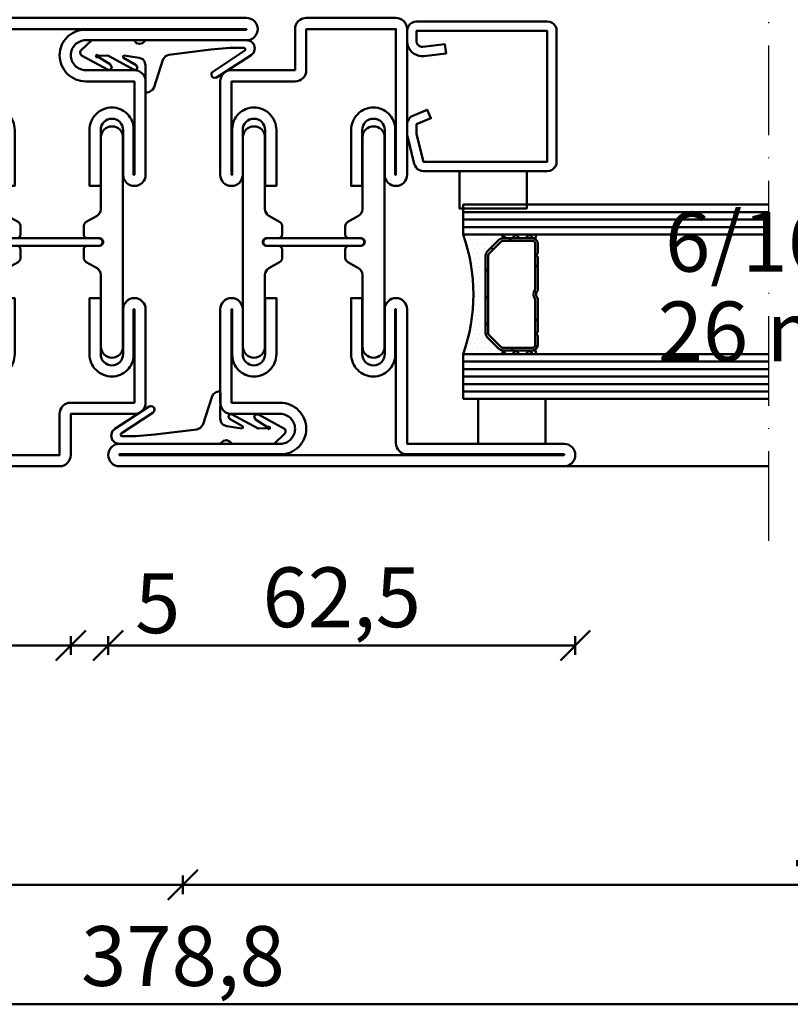
# Model space of a CAD drawing. Units: millimetres. Extents: x -6 to 41394, y -379 to 296.
# Drawn here: x 25115 to 25218, y -377 to -245 of the extents above; entities that cross this region are included whole.
import ezdxf

# ---------------------------------------------------------------- set-up
doc = ezdxf.new("R2010")
doc.units = ezdxf.units.MM
doc.header["$PDMODE"] = 35
doc.linetypes.add('ACAD_ISO10W100', pattern=[18, 12, -3, 0, -3])
for name, color, linetype, lineweight in [('0S-EPDM-Kontur', 22, 'Continuous', 50), ('0S-Glas-Kontur', 4, 'Continuous', 50), ('0S-Konst1', 7, 'Continuous', 50), ('0S-KS-Kontur', 254, 'Continuous', 50), ('0S-Mittellinie', 1, 'ACAD_ISO10W100', 25), ('0S-Sichtkanten', 254, 'Continuous', 50), ('0S-Spacer-Kontur', 7, 'Continuous', 50), ('0S-Stahl-Kontur', 62, 'Continuous', 50), ('DIM', 12, 'Continuous', 30)]:
    doc.layers.add(name, color=color, linetype=linetype, lineweight=lineweight)
doc.styles.add('1_1fett', font='txt', dxfattribs={"height": 3})
doc.styles.add('BEMSTIL1', font='isocpeur.ttf')
doc.dimstyles.new('S-Skal-1', dxfattribs={"dimtxt": 4, "dimasz": 4, "dimexe": 1.25, "dimexo": 0.625, "dimtad": 1, "dimdec": 1, "dimtxsty": 'BEMSTIL1', "dimblk": 'OBLIQUE', "dimcen": 0, "dimclrd": 4, "dimclre": 4, "dimclrt": 7, "dimadec": 1, "dimazin": 0, "dimtfac": 1, "dimtdec": 1, "dimtofl": 0, "dimtmove": 0, "dimatfit": 3, "dimfxl": 1.25, "dimarcsym": 0})

# ---------------------------------------------------------------- blocks, each defined once
blk = doc.blocks.new('_Oblique')
at = {"color": 0, "linetype": 'ByBlock', "lineweight": -2}
blk.add_line((-0.5, -0.5), (0.5, 0.5), dxfattribs=at)
blk = doc.blocks.new('*D3725')
at = {"layer": 'Defpoints', "color": 0, "transparency": 16777216}
for p in [(24947.006, -304.74), (25325.806, -304.74), (25325.806, -376.74)]:
    blk.add_point(p, dxfattribs=at)
at = {"layer": 'DIM', "color": 4, "lineweight": -2, "transparency": 16777216}
for p, q in [((24947.006, -375.49), (24947.006, -377.99)), ((24947.006, -376.74), (25325.806, -376.74)), ((25325.806, -375.49), (25325.806, -377.99))]:
    blk.add_line(p, q, dxfattribs=at)
at = {"layer": 'DIM', "color": 4, "lineweight": -2, "transparency": 16777216, "xscale": 4, "yscale": 4, "zscale": 4, "rotation": 180}
blk.add_blockref('_Oblique', (24947.006, -376.74), dxfattribs=at)
at = {"layer": 'DIM', "color": 4, "lineweight": -2, "transparency": 16777216, "xscale": 4, "yscale": 4, "zscale": 4}
blk.add_blockref('_Oblique', (25325.806, -376.74), dxfattribs=at)
at = {"layer": 'DIM', "color": 7, "transparency": 16777216, "insert": (25136.406, -371.315), "char_height": 8, "attachment_point": 5, "style": 'BEMSTIL1'}
blk.add_mtext('{378,8}', dxfattribs=at)
blk = doc.blocks.new('*D3729')
at = {"layer": 'Defpoints', "color": 0, "transparency": 16777216}
for p in [(25083.906, -304.74), (25121.406, -304.74), (25121.406, -328.74)]:
    blk.add_point(p, dxfattribs=at)
at = {"layer": 'DIM', "color": 4, "lineweight": -2, "transparency": 16777216}
for p, q in [((25083.906, -327.49), (25083.906, -329.99)), ((25121.406, -327.49), (25121.406, -329.99)), ((25083.906, -328.74), (25121.406, -328.74))]:
    blk.add_line(p, q, dxfattribs=at)
at = {"layer": 'DIM', "color": 4, "lineweight": -2, "transparency": 16777216, "xscale": 4, "yscale": 4, "zscale": 4, "rotation": 180}
blk.add_blockref('_Oblique', (25083.906, -328.74), dxfattribs=at)
at = {"layer": 'DIM', "color": 4, "lineweight": -2, "transparency": 16777216, "xscale": 4, "yscale": 4, "zscale": 4}
blk.add_blockref('_Oblique', (25121.406, -328.74), dxfattribs=at)
at = {"layer": 'DIM', "color": 7, "transparency": 16777216, "insert": (25102.656, -323.315), "char_height": 8, "attachment_point": 5, "style": 'BEMSTIL1'}
blk.add_mtext('{37,5}', dxfattribs=at)
blk = doc.blocks.new('*D3730')
at = {"layer": 'Defpoints', "color": 0, "transparency": 16777216}
for p in [(25121.406, -304.74), (25126.406, -304.74), (25126.406, -328.74)]:
    blk.add_point(p, dxfattribs=at)
at = {"layer": 'DIM', "color": 4, "lineweight": -2, "transparency": 16777216}
for p, q in [((25121.406, -327.49), (25121.406, -329.99)), ((25126.406, -327.49), (25126.406, -329.99)), ((25121.406, -328.74), (25126.406, -328.74)), ((25126.406, -328.74), (25135.656, -328.74))]:
    blk.add_line(p, q, dxfattribs=at)
at = {"layer": 'DIM', "color": 4, "lineweight": -2, "transparency": 16777216, "xscale": 4, "yscale": 4, "zscale": 4, "rotation": 180}
blk.add_blockref('_Oblique', (25121.406, -328.74), dxfattribs=at)
at = {"layer": 'DIM', "color": 4, "lineweight": -2, "transparency": 16777216, "xscale": 4, "yscale": 4, "zscale": 4}
blk.add_blockref('_Oblique', (25126.406, -328.74), dxfattribs=at)
at = {"layer": 'DIM', "color": 7, "transparency": 16777216, "insert": (25133.031, -324.115), "char_height": 8, "attachment_point": 5, "style": 'BEMSTIL1'}
blk.add_mtext('{5}', dxfattribs=at)
blk = doc.blocks.new('*D3731')
at = {"layer": 'Defpoints', "color": 0, "transparency": 16777216}
for p in [(25126.406, -304.74), (25188.906, -304.74), (25188.906, -328.74)]:
    blk.add_point(p, dxfattribs=at)
at = {"layer": 'DIM', "color": 4, "lineweight": -2, "transparency": 16777216}
for p, q in [((25126.406, -327.49), (25126.406, -329.99)), ((25188.906, -327.49), (25188.906, -329.99)), ((25126.406, -328.74), (25188.906, -328.74))]:
    blk.add_line(p, q, dxfattribs=at)
at = {"layer": 'DIM', "color": 4, "lineweight": -2, "transparency": 16777216, "xscale": 4, "yscale": 4, "zscale": 4, "rotation": 180}
blk.add_blockref('_Oblique', (25126.406, -328.74), dxfattribs=at)
at = {"layer": 'DIM', "color": 4, "lineweight": -2, "transparency": 16777216, "xscale": 4, "yscale": 4, "zscale": 4}
blk.add_blockref('_Oblique', (25188.906, -328.74), dxfattribs=at)
at = {"layer": 'DIM', "color": 7, "transparency": 16777216, "insert": (25157.656, -323.315), "char_height": 8, "attachment_point": 5, "style": 'BEMSTIL1'}
blk.add_mtext('{62,5}', dxfattribs=at)
blk = doc.blocks.new('*D3720')
at = {"layer": 'Defpoints', "color": 0, "transparency": 16777216}
for p in [(24947.006, -304.74), (25136.406, -304.74), (25136.406, -360.74)]:
    blk.add_point(p, dxfattribs=at)
at = {"layer": 'DIM', "color": 4, "lineweight": -2, "transparency": 16777216}
for p, q in [((24947.006, -359.49), (24947.006, -361.99)), ((25136.406, -359.49), (25136.406, -361.99)), ((24947.006, -360.74), (25136.406, -360.74))]:
    blk.add_line(p, q, dxfattribs=at)
at = {"layer": 'DIM', "color": 4, "lineweight": -2, "transparency": 16777216, "xscale": 4, "yscale": 4, "zscale": 4, "rotation": 180}
blk.add_blockref('_Oblique', (24947.006, -360.74), dxfattribs=at)
at = {"layer": 'DIM', "color": 4, "lineweight": -2, "transparency": 16777216, "xscale": 4, "yscale": 4, "zscale": 4}
blk.add_blockref('_Oblique', (25136.406, -360.74), dxfattribs=at)
at = {"layer": 'DIM', "color": 7, "transparency": 16777216, "insert": (25041.706, -355.315), "char_height": 8, "attachment_point": 5, "style": 'BEMSTIL1'}
blk.add_mtext('{189,4}', dxfattribs=at)
blk = doc.blocks.new('*D3721')
at = {"layer": 'Defpoints', "color": 0, "transparency": 16777216}
for p in [(25136.406, -304.74), (25325.806, -304.74), (25325.806, -360.74)]:
    blk.add_point(p, dxfattribs=at)
at = {"layer": 'DIM', "color": 4, "lineweight": -2, "transparency": 16777216}
for p, q in [((25136.406, -359.49), (25136.406, -361.99)), ((25325.806, -359.49), (25325.806, -361.99)), ((25136.406, -360.74), (25325.806, -360.74))]:
    blk.add_line(p, q, dxfattribs=at)
at = {"layer": 'DIM', "color": 4, "lineweight": -2, "transparency": 16777216, "xscale": 4, "yscale": 4, "zscale": 4, "rotation": 180}
blk.add_blockref('_Oblique', (25136.406, -360.74), dxfattribs=at)
at = {"layer": 'DIM', "color": 4, "lineweight": -2, "transparency": 16777216, "xscale": 4, "yscale": 4, "zscale": 4}
blk.add_blockref('_Oblique', (25325.806, -360.74), dxfattribs=at)
at = {"layer": 'DIM', "color": 7, "transparency": 16777216, "insert": (25231.106, -355.315), "char_height": 8, "attachment_point": 5, "style": 'BEMSTIL1'}
blk.add_mtext('{189,4}', dxfattribs=at)
blk = doc.blocks.new('_450.032_0x0000069E')
at = {"layer": '0S-EPDM-Kontur'}
blk.add_lwpolyline([(0, 6), (-9, 6), (-9, 0), (0, 0), (0, 6), (0, 6)], close=True, dxfattribs=at)
blk = doc.blocks.new('_402.120Z_0x0000069F')
at = {"layer": '0S-Stahl-Kontur', "extrusion": (0, 0, -1)}
blk.add_lwpolyline([(-1.25, -0.5), (-18.75, -0.5), (-19.07, -0.54), (-19.38, -0.67), (-19.63, -0.87), (-19.83, -1.12), (-19.96, -1.43), (-20, -1.75), (-20, -19.25), (-19.96, -19.57), (-19.83, -19.88), (-19.63, -20.13), (-19.38, -20.33), (-19.07, -20.46), (-18.75, -20.5), (-2.17, -20.5), (-1.9, -20.47), (-1.64, -20.38), (-1.4, -20.24), (-1.21, -20.04), (-1.06, -19.81), (-0.96, -19.55), (-0.04, -15.85), (-0.02, -15.77), (-0.01, -15.7), (0, -15.62), (0, -15.55), (0, -14.25), (-0.02, -14.01), (-0.09, -13.77), (-0.21, -13.56), (-0.36, -13.37), (-0.55, -13.22), (-0.76, -13.1), (-2.68, -12.29), (-3.17, -13.44), (-1.25, -14.25), (-1.25, -15.55), (-2.17, -19.25), (-18.75, -19.25), (-18.75, -1.75), (-1.25, -1.75), (-1.25, -3.12), (-1.27, -3.28), (-1.32, -3.43), (-1.39, -3.57), (-1.5, -3.68), (-1.63, -3.78), (-1.77, -3.84), (-1.93, -3.87), (-2.08, -3.87), (-5.06, -3.53), (-5.2, -4.77), (-2.23, -5.11), (-1.89, -5.12), (-1.56, -5.07), (-1.24, -4.97), (-0.94, -4.82), (-0.67, -4.62), (-0.44, -4.37), (-0.25, -4.09), (-0.11, -3.78), (-0.03, -3.46), (0, -3.12), (0, -1.75), (-0.04, -1.43), (-0.17, -1.12), (-0.37, -0.87), (-0.62, -0.67), (-0.93, -0.54), (-1.25, -0.5), (-1.25, -0.5)], close=True, dxfattribs=at)
blk = doc.blocks.new('_450.031_0x000006A0')
at = {"layer": '0S-EPDM-Kontur'}
blk.add_lwpolyline([(0, 5), (-9, 5), (-9, 0), (0, 0), (0, 5), (0, 5)], close=True, dxfattribs=at)
blk = doc.blocks.new('Steg 630.411Z_0x000006A4')
at = {"layer": '0S-KS-Kontur', "extrusion": (0, 0, -1)}
for points in [[(-30.78, 27.9, 0.267949), (-30.44, 27.32), (-28.99, 26.48), (-28.99, 26.48, -0.267949), (-28.48, 25.59), (-28.48, 16), (-28.48, 16, 0.414214), (-27, 14.52, 0.414214), (-25.52, 16), (-25.52, 44), (-25.52, 44, 0.414214), (-27, 45.48, 0.414214), (-28.48, 44), (-28.48, 34.41), (-28.48, 34.41, -0.267949), (-28.99, 33.52), (-30.44, 32.68), (-30.44, 32.68, 0.267949), (-30.78, 32.1), (-30.78, 31), (-30.78, 31, 0.414214), (-30.3, 30.52), (-28.7, 30.52), (-28.7, 30.52, -0.414214), (-28.18, 30, -0.414214), (-28.7, 29.48), (-30.3, 29.48), (-30.3, 29.48, 0.414214), (-30.78, 29), (-30.78, 27.9)], [(-41.52, 25.59, -0.267949), (-41.01, 26.48), (-39.56, 27.32), (-39.56, 27.32, 0.267949), (-39.22, 27.9), (-39.22, 29), (-39.22, 29, 0.414214), (-39.7, 29.48), (-41.3, 29.48), (-41.3, 29.48, -0.414214), (-41.82, 30, -0.414214), (-41.3, 30.52), (-39.7, 30.52), (-39.7, 30.52, 0.414214), (-39.22, 31), (-39.22, 32.1), (-39.22, 32.1, 0.267949), (-39.56, 32.68), (-41.01, 33.52), (-41.01, 33.52, -0.267949), (-41.52, 34.41), (-41.52, 44), (-41.52, 44, 0.414214), (-43, 45.48, 0.414214), (-44.48, 44), (-44.48, 16), (-44.48, 16, 0.414214), (-43, 14.52, 0.414214), (-41.52, 16), (-41.52, 25.59)], [(-28.75, 30.5), (-41.25, 30.5), (-41.25, 30.5, 0.414214), (-41.75, 30, 0.414214), (-41.25, 29.5), (-28.75, 29.5), (-28.75, 29.5, 0.414214), (-28.25, 30, 0.414214), (-28.75, 30.5)]]:
    blk.add_lwpolyline(points, format="xyb", close=True, dxfattribs=at)
blk = doc.blocks.new('Steel 630.411Z_0x000006A5')
at = {"layer": '0S-Stahl-Kontur'}
blk.add_lwpolyline([(47.5, 51.5, 0.414214), (46, 53), (39.5, 53), (39.5, 53, -0.414214), (37.5, 55, -0.414214), (39.5, 57), (61, 57), (61, 57, 0.414214), (62.5, 58.5, 0.414214), (61, 60), (24, 60), (24, 60, 0.414214), (22.5, 58.5), (22.5, 39), (22.5, 39, 0.414214), (24, 37.5, 0.414214), (25.5, 39), (25.5, 45), (25.5, 45, -0.414214), (27, 46.5, -0.414214), (28.5, 45), (28.5, 37.5), (30, 37.5), (30, 45), (30, 45, 0.414214), (27, 48, 0.414214), (24.1, 45.1), (24.1, 39), (24, 39), (24, 58.5), (61, 58.5), (61, 58.4), (39.4, 58.4), (39.4, 58.4, 0.414214), (36, 55, 0.414214), (39.5, 51.5), (46, 51.5), (46, 39), (45.9, 39), (45.9, 45.1), (45.9, 45.1, 0.414214), (43, 48, 0.414214), (40, 45), (40, 37.5), (41.5, 37.5), (41.5, 45), (41.5, 45, -0.414214), (43, 46.5, -0.414214), (44.5, 45), (44.5, 39), (44.5, 39, 0.414214), (46, 37.5, 0.414214), (47.5, 39), (47.5, 51.5)], format="xyb", close=True, dxfattribs=at)
at = {"layer": '0S-Stahl-Kontur', "extrusion": (0, 0, -1)}
blk.add_lwpolyline([(-46, 22.5, 0.414214), (-47.5, 21), (-47.5, 8.5), (-47.5, 8.5, 0.414214), (-46, 7), (-37.5, 7), (-37.5, 1.5), (-37.5, 1.5, 0.414214), (-36, 0), (-1.5, 0), (-1.5, 0, 0.414214), (0, 1.5, 0.414214), (-1.5, 3), (-22.5, 3), (-22.5, 21), (-22.5, 21, 0.414214), (-24, 22.5, 0.414214), (-25.5, 21), (-25.5, 15), (-25.5, 15, -0.414214), (-27, 13.5, -0.414214), (-28.5, 15), (-28.5, 22.5), (-30, 22.5), (-30, 15), (-30, 15, 0.414214), (-27, 12, 0.414214), (-24.1, 14.9), (-24.1, 21), (-24, 21), (-24, 3.1), (-24, 3.1, 0.414214), (-22.5, 1.6), (-1.5, 1.6), (-1.5, 1.5), (-36, 1.5), (-36, 7), (-36, 7, 0.414214), (-37.5, 8.5), (-46, 8.5), (-46, 21), (-45.9, 21), (-45.9, 14.9), (-45.9, 14.9, 0.414214), (-43, 12, 0.414214), (-40, 15), (-40, 22.5), (-41.5, 22.5), (-41.5, 15), (-41.5, 15, -0.414214), (-43, 13.5, -0.414214), (-44.5, 15), (-44.5, 21), (-44.5, 21, 0.414214), (-46, 22.5)], format="xyb", close=True, dxfattribs=at)
blk = doc.blocks.new('_630.411Z_0x000006A6')
at = {"layer": '0S-KS-Kontur'}
blk.add_blockref('Steg 630.411Z_0x000006A4', (0, 0), dxfattribs=at)
at = {"layer": '0S-Stahl-Kontur'}
blk.add_blockref('Steel 630.411Z_0x000006A5', (0, 0), dxfattribs=at)
blk = doc.blocks.new('Steg 630.110Z_0x000006A7')
at = {"layer": '0S-KS-Kontur'}
for points in [[(22.94, 27.32, 0.267949), (23.28, 27.9), (23.28, 29), (23.28, 29, 0.414214), (22.8, 29.48), (21.2, 29.48), (21.2, 29.48, -0.414214), (20.68, 30, -0.414214), (21.2, 30.52), (22.8, 30.52), (22.8, 30.52, 0.414214), (23.28, 31), (23.28, 32.1), (23.28, 32.1, 0.267949), (22.94, 32.68), (21.49, 33.52), (21.49, 33.52, -0.267949), (20.98, 34.41), (20.98, 44), (20.98, 44, 0.414214), (19.5, 45.48, 0.414214), (18.02, 44), (18.02, 16), (18.02, 16, 0.414214), (19.5, 14.52, 0.414214), (20.98, 16), (20.98, 25.59), (20.98, 25.59, -0.267949), (21.49, 26.48), (22.94, 27.32)], [(31.72, 29), (31.72, 27.9), (31.72, 27.9, 0.267949), (32.06, 27.32), (33.51, 26.48), (33.51, 26.48, -0.267949), (34.02, 25.59), (34.02, 16), (34.02, 16, 0.414214), (35.5, 14.52, 0.414214), (36.98, 16), (36.98, 44), (36.98, 44, 0.414214), (35.5, 45.48, 0.414214), (34.02, 44), (34.02, 34.41), (34.02, 34.41, -0.267949), (33.51, 33.52), (32.06, 32.68), (32.06, 32.68, 0.267949), (31.72, 32.1), (31.72, 31), (31.72, 31, 0.414214), (32.2, 30.52), (33.8, 30.52), (33.8, 30.52, -0.414214), (34.32, 30, -0.414214), (33.8, 29.48), (32.2, 29.48), (32.2, 29.48, 0.414214), (31.72, 29)]]:
    blk.add_lwpolyline(points, format="xyb", close=True, dxfattribs=at)
blk = doc.blocks.new('Steel 630.110Z_0x000006A8')
at = {"layer": '0S-Stahl-Kontur'}
for points in [[(15, 39, 0.414214), (16.5, 37.5, 0.414214), (18, 39), (18, 45), (18, 45, -0.414214), (19.5, 46.5, -0.414214), (21, 45), (21, 37.5), (22.5, 37.5), (22.5, 45), (22.5, 45, 0.414214), (19.5, 48, 0.414214), (16.6, 45.1), (16.6, 39), (16.5, 39), (16.5, 51.5), (25, 51.5), (25, 51.5, 0.414214), (26.5, 53), (26.5, 58.5), (38.5, 58.5), (38.5, 39), (38.4, 39), (38.4, 45.1), (38.4, 45.1, 0.414214), (35.5, 48, 0.414214), (32.5, 45), (32.5, 37.5), (34, 37.5), (34, 45), (34, 45, -0.414214), (35.5, 46.5, -0.414214), (37, 45), (37, 39), (37, 39, 0.414214), (38.5, 37.5, 0.414214), (40, 39), (40, 58.5), (40, 58.5, 0.414214), (38.5, 60), (26.5, 60), (26.5, 60, 0.414214), (25, 58.5), (25, 53), (16.5, 53), (16.5, 53, 0.414214), (15, 51.5), (15, 39)], [(21.25, 30.5, 0.414214), (20.75, 30, 0.414214), (21.25, 29.5), (33.75, 29.5), (33.75, 29.5, 0.414214), (34.25, 30, 0.414214), (33.75, 30.5), (21.25, 30.5)], [(15, 8.5, 0.414214), (16.5, 7), (23, 7), (23, 7, -0.414214), (25, 5, -0.414214), (23, 3), (1.5, 3), (1.5, 3, 0.414214), (0, 1.5, 0.414214), (1.5, 0), (61, 0), (61, 0, 0.414214), (62.5, 1.5, 0.414214), (61, 3), (40, 3), (40, 21), (40, 21, 0.414214), (38.5, 22.5, 0.414214), (37, 21), (37, 15), (37, 15, -0.414214), (35.5, 13.5, -0.414214), (34, 15), (34, 22.5), (32.5, 22.5), (32.5, 15), (32.5, 15, 0.414214), (35.5, 12, 0.414214), (38.4, 14.9), (38.4, 21), (38.5, 21), (38.5, 3.1), (38.5, 3.1, 0.414214), (40, 1.6), (61, 1.6), (61, 1.5), (1.5, 1.5), (1.5, 1.6), (23.1, 1.6), (23.1, 1.6, 0.414214), (26.5, 5, 0.414214), (23, 8.5), (16.5, 8.5), (16.5, 21), (16.6, 21), (16.6, 14.9), (16.6, 14.9, 0.414214), (19.5, 12, 0.414214), (22.5, 15), (22.5, 22.5), (21, 22.5), (21, 15), (21, 15, -0.414214), (19.5, 13.5, -0.414214), (18, 15), (18, 21), (18, 21, 0.414214), (16.5, 22.5, 0.414214), (15, 21), (15, 8.5)]]:
    blk.add_lwpolyline(points, format="xyb", close=True, dxfattribs=at)
blk = doc.blocks.new('_630.110Z_0x000006A9')
at = {"layer": '0S-KS-Kontur'}
blk.add_blockref('Steg 630.110Z_0x000006A7', (0, 0), dxfattribs=at)
at = {"layer": '0S-Stahl-Kontur'}
blk.add_blockref('Steel 630.110Z_0x000006A8', (0, 0), dxfattribs=at)
blk = doc.blocks.new('_455.006_0x000006AA')
at = {"layer": '0S-EPDM-Kontur', "extrusion": (0, 0, -1)}
blk.add_lwpolyline([(7.19, -0.02), (8.65, 1.38), (8.74, 1.56), (8.71, 1.87), (8.57, 2.02), (5.1, 3.93), (4.73, 3.94), (4.51, 3.67), (4.7, 3.24), (6.33, 2.23), (6.49, 2.3), (6.63, 2.21), (6.64, 2.04), (6.49, 1.95), (6.3, 2.08), (5.07, 2.06), (1.52, 3.97), (1.21, 3.92), (1.08, 3.66), (1.24, 3.33), (2.97, 2.34), (3.04, 2.16), (2.88, 2.06), (0.86, 2.34), (0.38, 2.53), (0.13, 2.84), (-0.01, 3.34), (0.03, 6.81), (-0.13, 7), (-0.23, 7), (-0.54, 6.9), (-0.94, 6.64), (-1.14, 6.26), (-2.29, 2.62), (-2.65, 2.14), (-3.12, 1.93), (-8.74, 1.23), (-11.28, 1.01), (-13.15, 1.01), (-13.26, 1.05), (-13.35, 1.22), (-13.26, 1.38), (-8.99, 4.21), (-8.84, 4.38), (-8.8, 4.59), (-8.87, 4.83), (-9.03, 4.99), (-9.28, 5.05), (-9.5, 4.98), (-14.11, 2.01), (-14.47, 1.63), (-14.62, 1.08), (-14.47, 0.54), (-14.07, 0.14), (-13.51, -0.02), (0.06, -0.02), (0.11, 0.11), (0.41, 0.4), (0.81, 0.5), (1.2, 0.37), (1.49, 0.09), (1.53, -0.02), (7.19, -0.02), (7.19, -0.02)], close=True, dxfattribs=at)
blk = doc.blocks.new('_455.006_0x000006AB')
at = {"layer": '0S-EPDM-Kontur', "extrusion": (0, 0, -1)}
blk.add_lwpolyline([(7.19, -0.02), (8.65, 1.38), (8.74, 1.56), (8.71, 1.87), (8.57, 2.02), (5.1, 3.93), (4.73, 3.94), (4.51, 3.67), (4.7, 3.24), (6.33, 2.23), (6.49, 2.3), (6.63, 2.21), (6.64, 2.04), (6.49, 1.95), (6.3, 2.08), (5.07, 2.06), (1.52, 3.97), (1.21, 3.92), (1.08, 3.66), (1.24, 3.33), (2.97, 2.34), (3.04, 2.16), (2.88, 2.06), (0.86, 2.34), (0.38, 2.53), (0.13, 2.84), (-0.01, 3.34), (0.03, 6.81), (-0.13, 7), (-0.23, 7), (-0.54, 6.9), (-0.94, 6.64), (-1.14, 6.26), (-2.29, 2.62), (-2.65, 2.14), (-3.12, 1.93), (-8.74, 1.23), (-11.28, 1.01), (-13.15, 1.01), (-13.26, 1.05), (-13.35, 1.22), (-13.26, 1.38), (-8.99, 4.21), (-8.84, 4.38), (-8.8, 4.59), (-8.87, 4.83), (-9.03, 4.99), (-9.28, 5.05), (-9.5, 4.98), (-14.11, 2.01), (-14.47, 1.63), (-14.62, 1.08), (-14.47, 0.54), (-14.07, 0.14), (-13.51, -0.02), (0.06, -0.02), (0.11, 0.11), (0.41, 0.4), (0.81, 0.5), (1.2, 0.37), (1.49, 0.09), (1.53, -0.02), (7.19, -0.02), (7.19, -0.02)], close=True, dxfattribs=at)
blk = doc.blocks.new('67FF893B-A089-468B-93C6-B18860610D4C')
at = {"layer": '0S-Glas-Kontur'}
for p, q in [((25173.91, -269.74), (25214.81, -269.74)), ((25173.91, -273.74), (25173.91, -269.74)), ((25173.91, -270.74), (25214.81, -270.74)), ((25173.91, -271.74), (25214.81, -271.74)), ((25173.91, -272.74), (25214.81, -272.74)), ((25173.91, -273.74), (25214.81, -273.74)), ((25173.91, -289.74), (25214.81, -289.74)), ((25173.91, -295.74), (25173.91, -289.74)), ((25173.91, -290.74), (25214.81, -290.74)), ((25173.91, -291.74), (25214.81, -291.74)), ((25173.91, -292.74), (25214.81, -292.74)), ((25173.91, -293.74), (25214.81, -293.74)), ((25173.91, -294.74), (25214.81, -294.74)), ((25173.91, -295.74), (25214.81, -295.74))]:
    blk.add_line(p, q, dxfattribs=at)
at = {"layer": '0S-Mittellinie', "linetype": 'ACAD_ISO10W100'}
blk.add_line((25214.81, -314.74), (25214.81, -234.74), dxfattribs=at)
at = {"layer": '0S-Sichtkanten'}
blk.add_line((25214.81, -304.74), (25187.41, -304.74), dxfattribs=at)
at = {"layer": '0S-Spacer-Kontur', "color": 30}
for p, q in [((25179.41, -273.74), (25173.91, -273.74)), ((25183.41, -273.74), (25179.41, -273.74)), ((25174.22, -274.38), (25174.22, -274.38)), ((25174.54, -275.01), (25174.54, -275.01)), ((25174.86, -274.38), (25174.86, -274.38)), ((25175.18, -275.01), (25175.18, -275.01)), ((25175.49, -274.38), (25175.49, -274.38)), ((25175.81, -275.01), (25175.81, -275.01)), ((25176.13, -274.38), (25176.13, -274.38)), ((25176.45, -275.01), (25176.45, -275.01)), ((25176.76, -274.38), (25176.76, -274.38)), ((25177.08, -275.01), (25177.08, -275.01)), ((25177.13, -276.02), (25178.69, -274.46)), ((25177.4, -274.38), (25177.4, -274.38)), ((25177.72, -275.01), (25177.72, -275.01)), ((25178.03, -274.38), (25178.03, -274.38)), ((25178.67, -274.38), (25178.67, -274.38)), ((25179.22, -274.24), (25179.41, -274.24)), ((25179.41, -274.24), (25183.41, -274.24)), ((25174.86, -275.65), (25174.86, -275.65)), ((25175.18, -276.28), (25175.18, -276.28)), ((25175.49, -275.65), (25175.49, -275.65)), ((25175.81, -276.28), (25175.81, -276.28)), ((25176.13, -275.65), (25176.13, -275.65)), ((25176.45, -276.28), (25176.45, -276.28)), ((25176.76, -275.65), (25176.76, -275.65)), ((25176.91, -286.93), (25176.91, -276.55)), ((25177.4, -275.65), (25177.4, -275.65)), ((25174.86, -276.92), (25174.86, -276.92)), ((25175.18, -277.55), (25175.18, -277.55)), ((25175.49, -276.92), (25175.49, -276.92)), ((25175.81, -277.55), (25175.81, -277.55)), ((25176.13, -276.92), (25176.13, -276.92)), ((25176.45, -277.55), (25176.45, -277.55)), ((25176.76, -276.92), (25176.76, -276.92)), ((25175.18, -278.82), (25175.18, -278.82)), ((25175.49, -278.19), (25175.49, -278.19)), ((25175.81, -278.82), (25175.81, -278.82)), ((25176.13, -278.19), (25176.13, -278.19)), ((25176.45, -278.82), (25176.45, -278.82)), ((25176.76, -278.19), (25176.76, -278.19)), ((25175.49, -279.46), (25175.49, -279.46)), ((25175.81, -280.09), (25175.81, -280.09)), ((25176.13, -279.46), (25176.13, -279.46)), ((25176.45, -280.09), (25176.45, -280.09)), ((25176.76, -279.46), (25176.76, -279.46)), ((25175.49, -280.73), (25175.49, -280.73)), ((25175.81, -281.36), (25175.81, -281.36)), ((25176.13, -280.73), (25176.13, -280.73)), ((25176.45, -281.36), (25176.45, -281.36)), ((25176.76, -280.73), (25176.76, -280.73)), ((25175.49, -282), (25175.49, -282)), ((25175.81, -282.63), (25175.81, -282.63)), ((25176.13, -282), (25176.13, -282)), ((25176.45, -282.63), (25176.45, -282.63)), ((25176.76, -282), (25176.76, -282)), ((25175.49, -283.27), (25175.49, -283.27)), ((25175.49, -284.54), (25175.49, -284.54)), ((25175.81, -283.9), (25175.81, -283.9)), ((25176.13, -283.27), (25176.13, -283.27)), ((25176.13, -284.54), (25176.13, -284.54)), ((25176.45, -283.9), (25176.45, -283.9)), ((25176.76, -283.27), (25176.76, -283.27)), ((25176.76, -284.54), (25176.76, -284.54)), ((25175.18, -285.17), (25175.18, -285.17)), ((25175.49, -285.81), (25175.49, -285.81)), ((25175.81, -285.17), (25175.81, -285.17)), ((25176.13, -285.81), (25176.13, -285.81)), ((25176.45, -285.17), (25176.45, -285.17)), ((25176.76, -285.81), (25176.76, -285.81)), ((25174.86, -287.08), (25174.86, -287.08)), ((25175.18, -286.44), (25175.18, -286.44)), ((25175.49, -287.08), (25175.49, -287.08)), ((25175.81, -286.44), (25175.81, -286.44)), ((25176.13, -287.08), (25176.13, -287.08)), ((25176.45, -286.44), (25176.45, -286.44)), ((25176.76, -287.08), (25176.76, -287.08)), ((25174.54, -287.71), (25174.54, -287.71)), ((25174.86, -288.35), (25174.86, -288.35)), ((25175.18, -287.71), (25175.18, -287.71)), ((25175.49, -288.35), (25175.49, -288.35)), ((25175.81, -287.71), (25175.81, -287.71)), ((25176.13, -288.35), (25176.13, -288.35)), ((25176.45, -287.71), (25176.45, -287.71)), ((25176.76, -288.35), (25176.76, -288.35)), ((25177.08, -287.71), (25177.08, -287.71)), ((25178.69, -289.02), (25177.13, -287.46)), ((25177.4, -288.35), (25177.4, -288.35)), ((25173.91, -289.74), (25179.41, -289.74)), ((25174.22, -289.62), (25174.22, -289.62)), ((25174.54, -288.98), (25174.54, -288.98)), ((25174.86, -289.62), (25174.86, -289.62)), ((25175.18, -288.98), (25175.18, -288.98)), ((25175.49, -289.62), (25175.49, -289.62)), ((25175.81, -288.98), (25175.81, -288.98)), ((25176.13, -289.62), (25176.13, -289.62)), ((25176.45, -288.98), (25176.45, -288.98)), ((25176.76, -289.62), (25176.76, -289.62)), ((25177.08, -288.98), (25177.08, -288.98)), ((25177.4, -289.62), (25177.4, -289.62)), ((25177.72, -288.98), (25177.72, -288.98)), ((25178.03, -289.62), (25178.03, -289.62)), ((25178.35, -288.98), (25178.35, -288.98)), ((25178.67, -289.62), (25178.67, -289.62)), ((25179.41, -289.24), (25179.22, -289.24)), ((25183.41, -289.24), (25179.41, -289.24)), ((25179.41, -289.74), (25183.41, -289.74))]:
    blk.add_line(p, q, dxfattribs=at)
at = {"layer": '0S-Spacer-Kontur', "color": 84}
for p, q in [((25179.23, -273.81), (25179.66, -274.24)), ((25180.45, -274.24), (25180.95, -273.74)), ((25180.95, -273.74), (25181.45, -274.24)), ((25182.25, -274.24), (25182.75, -273.74)), ((25182.75, -273.74), (25183.25, -274.24)), ((25180.36, -274.6), (25180, -274.24)), ((25177.91, -275.74), (25177.66, -275.49)), ((25183.91, -278.15), (25183.55, -277.79)), ((25177.27, -278.69), (25176.91, -278.33)), ((25177.27, -282.28), (25176.91, -281.92)), ((25183.69, -281.53), (25183.42, -281.26)), ((25177.27, -285.88), (25176.91, -285.52)), ((25183.91, -285.33), (25183.55, -284.97)), ((25179.23, -289.31), (25179.66, -289.74)), ((25180.63, -289.24), (25180.27, -288.88)), ((25180.45, -289.74), (25180.95, -289.24)), ((25180.95, -289.24), (25181.45, -289.74)), ((25182.25, -289.74), (25182.75, -289.24)), ((25182.75, -289.24), (25183.25, -289.74)), ((25183.82, -288.84), (25183.54, -288.56))]:
    blk.add_line(p, q, dxfattribs=at)
at = {"layer": '0S-Spacer-Kontur'}
for p, q in [((25178.69, -274.46), (25177.13, -276.02)), ((25178.94, -274.71), (25177.38, -276.27)), ((25183.16, -274.24), (25179.22, -274.24)), ((25183.16, -274.6), (25179.22, -274.6)), ((25183.55, -281.08), (25183.55, -274.99)), ((25183.91, -276.24), (25183.91, -274.99)), ((25176.91, -276.55), (25176.91, -286.93)), ((25177.27, -276.55), (25177.27, -286.93)), ((25183.66, -276.49), (25183.91, -276.24)), ((25183.91, -276.74), (25183.66, -276.49)), ((25183.91, -281.24), (25183.91, -276.74)), ((25183.55, -288.49), (25183.55, -282.4)), ((25183.91, -286.74), (25183.91, -282.24)), ((25177.38, -287.21), (25178.94, -288.77)), ((25183.66, -286.99), (25183.91, -286.74)), ((25183.91, -287.24), (25183.66, -286.99)), ((25177.13, -287.46), (25178.69, -289.02)), ((25183.91, -288.49), (25183.91, -287.24)), ((25179.22, -288.88), (25183.16, -288.88)), ((25179.22, -289.24), (25183.16, -289.24))]:
    blk.add_line(p, q, dxfattribs=at)
at = {"layer": '0S-Spacer-Kontur', "color": 30}
for centre, radius, start, end in [((25151.23, -281.74), 24.04, 340.5647, 19.4353), ((25179.41, -273.99), 0.25, 90, 270), ((25179.41, -273.99), 0.25, 90, 270), ((25183.41, -273.99), 0.25, 270, 90), ((25179.22, -274.99), 0.75, 90, 135), ((25177.66, -276.55), 0.75, 135, 180), ((25177.66, -286.93), 0.75, 180, 225), ((25179.22, -288.49), 0.75, 225, 270), ((25179.41, -289.49), 0.25, 90, 270), ((25179.41, -289.49), 0.25, 90, 270), ((25183.41, -289.49), 0.25, 270, 90)]:
    blk.add_arc(centre, radius, start, end, dxfattribs=at)
at = {"layer": '0S-Spacer-Kontur'}
for centre, radius, start, end in [((25179.22, -274.99), 0.75, 90, 135), ((25179.22, -274.99), 0.39, 90, 135), ((25183.16, -274.99), 0.75, 0, 90), ((25183.16, -274.99), 0.39, 0, 90), ((25177.66, -276.55), 0.75, 135, 180), ((25177.66, -276.55), 0.39, 135, 180), ((25184.29, -281.74), 0.99, 138.3721, 221.6279), ((25184.29, -281.74), 0.63, 127.0976, 232.9024), ((25177.66, -286.93), 0.75, 180, 225), ((25177.66, -286.93), 0.39, 180, 225), ((25183.16, -288.49), 0.39, 270, 0), ((25183.16, -288.49), 0.75, 270, 0), ((25179.22, -288.49), 0.75, 225, 270), ((25179.22, -288.49), 0.39, 225, 270)]:
    blk.add_arc(centre, radius, start, end, dxfattribs=at)
at = {"layer": '0S-EPDM-Kontur', "extrusion": (1.22461e-16, 3.67394e-16, -1), "rotation": 179.9999999999998}
blk.add_blockref('_455.006_0x000006AA', (-25131.41, -247.74), dxfattribs=at)
at = {"layer": '0S-EPDM-Kontur', "extrusion": (6.12303e-17, 3.67394e-16, -1), "rotation": 179.9999999999998}
for name, p in [('_450.031_0x000006A0', (-25182.41, -265.24)), ('_450.032_0x0000069E', (-25184.91, -295.74))]:
    blk.add_blockref(name, p, dxfattribs=at)
at = {"layer": '0S-EPDM-Kontur', "extrusion": (1.22461e-16, -9.65521e-33, -1)}
blk.add_blockref('_455.006_0x000006AB', (-25141.41, -301.74), dxfattribs=at)
at = {"layer": '0S-Stahl-Kontur'}
for name, p in [('_630.411Z_0x000006A6', (25083.91, -304.74)), ('_630.110Z_0x000006A9', (25126.41, -304.74)), ('_402.120Z_0x0000069F', (25166.41, -244.74))]:
    blk.add_blockref(name, p, dxfattribs=at)
at = {"layer": '0S-Glas-Kontur', "insert": (25217.31, -281.74), "char_height": 8, "attachment_point": 5, "line_spacing_factor": 0.9, "style": '1_1fett'}
blk.add_mtext('6/16/4^J26 mm', dxfattribs=at)
at = {"layer": 'DIM'}
for base, p1, p2, text, picture, middle in [((25325.81, -376.74), (24947.01, -304.74), (25325.81, -304.74), '{378,8}', '*D3725', (25136.41, -371.32)), ((25136.41, -360.74), (24947.01, -304.74), (25136.41, -304.74), '{189,4}', '*D3720', (25041.71, -355.32)), ((25121.41, -328.74), (25083.91, -304.74), (25121.41, -304.74), '{37,5}', '*D3729', (25102.66, -323.32)), ((25126.41, -328.74), (25121.41, -304.74), (25126.41, -304.74), '{5}', '*D3730', (25133.03, -324.12)), ((25188.91, -328.74), (25126.41, -304.74), (25188.91, -304.74), '{62,5}', '*D3731', (25157.66, -323.32)), ((25325.81, -360.74), (25136.41, -304.74), (25325.81, -304.74), '{189,4}', '*D3721', (25231.11, -355.32))]:
    dim = blk.add_linear_dim(base=base, p1=p1, p2=p2, text=text, dimstyle='S-Skal-1', override={"dimtxt": 8, "dimcen": 0.25, "dimfxlon": 1}, dxfattribs=at)
    dim.commit()
    dim.dimension.update_dxf_attribs({"geometry": picture, "text_midpoint": middle})

msp = doc.modelspace()

# ---------------------------------------------------------------- block references
at = {"layer": '0S-Konst1'}
msp.add_blockref('67FF893B-A089-468B-93C6-B18860610D4C', (0, 0), dxfattribs=at)

doc.saveas('drawing.dxf')
